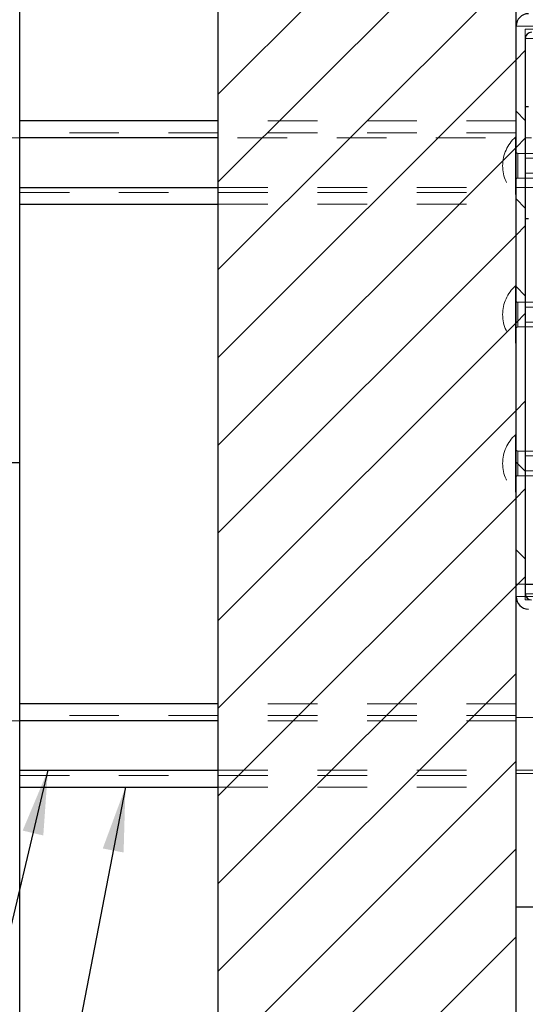
# Model space of a CAD drawing. Units: inches. Extents: x 0.3 to 33.8, y -1.7 to 24.7.
# Drawn here: x 16.5 to 17.5, y 15.3 to 17.3 of the extents above; entities that cross this region are included whole.
import ezdxf

# ---------------------------------------------------------------- set-up
doc = ezdxf.new("R2010")
doc.units = ezdxf.units.IN
doc.header["$MEASUREMENT"] = 0
doc.linetypes.add('HIDDEN', pattern=[0.075, 0.05, -0.025])
doc.layers.add('SLD-0', color=179, linetype='Continuous')
doc.dimstyles.new('SLDDIMSTYLE1', dxfattribs={"dimtxt": 0.18, "dimasz": 0.13, "dimexe": 0, "dimexo": 0.0625, "dimgap": 0, "dimtad": 0, "dimtih": 1, "dimtoh": 1, "dimdec": 0, "dimrnd": 1e-09, "dimzin": 0, "dimdsep": 46, "dimlunit": 5, "dimtxsty": 'Standard', "dimsah": 1, "dimcen": 0.09, "dimadec": 0, "dimazin": 0, "dimtfac": 0.13, "dimtdec": 0, "dimtofl": 0, "dimtmove": 0, "dimatfit": 3, "dimfxl": 1, "dimfrac": 2, "dimtolj": 1, "dimtzin": 0, "dimarcsym": 0})

# ---------------------------------------------------------------- blocks, each defined once
blk = doc.blocks.new('SW_HATCH_2')
at = {"color": 0, "linetype": 'Continuous', "lineweight": 18}
for p, q in [((-0.7497, 0.4877), (-0.1497, 1.0877)), ((-0.7497, 0.3109), (-0.1497, 0.9109)), ((-0.7497, 0.1342), (-0.1497, 0.7342)), ((-0.1497, 0.5574), (-0.1311, 0.576)), ((-0.7497, -0.0426), (-0.1497, 0.5574)), ((-0.1311, 0.4349), (-0.1497, 0.4535)), ((-0.1497, 0.3806), (-0.1311, 0.3992)), ((-0.7497, -0.2194), (-0.1497, 0.3806)), ((-0.1311, 0.2581), (-0.1497, 0.2767)), ((-0.1497, 0.2038), (-0.1311, 0.2224)), ((-0.7497, -0.3962), (-0.1497, 0.2038)), ((-0.1311, 0.0813), (-0.1497, 0.0999)), ((-0.1497, 0.0271), (-0.1311, 0.0457)), ((-0.7497, -0.5729), (-0.1497, 0.0271)), ((-0.1497, -0.1497), (-0.1311, -0.1311)), ((-0.7497, -0.7497), (-0.1497, -0.1497)), ((-0.1311, -0.2722), (-0.1497, -0.2536)), ((-0.1497, -0.3265), (-0.1311, -0.3079)), ((-0.7497, -0.9265), (-0.1497, -0.3265)), ((-0.1311, -0.449), (-0.1497, -0.4304)), ((-0.1497, -0.5033), (-0.1311, -0.4847)), ((-0.7497, -1.1033), (-0.1497, -0.5033)), ((-0.7497, -1.28), (-0.1497, -0.68)), ((-0.7497, -1.4568), (-0.1497, -0.8568)), ((-0.7497, -1.6336), (-0.1497, -1.0336)), ((-0.7497, -1.8104), (-0.1497, -1.2104))]:
    blk.add_line(p, q, dxfattribs=at)

msp = doc.modelspace()

# ---------------------------------------------------------------- linework, layer by layer
at = {"color": 7, "linetype": 'Continuous', "lineweight": 25}
for p, q in [((16.9213, 14.076), (16.9213, 18.876)), ((17.5213, 14.1522), (17.5213, 18.7998)), ((16.5213, 16.4264), (16.5213, 18.0264)), ((17.5213, 16.1567), (17.5213, 17.3067)), ((17.5399, 17.2821), (17.5399, 16.1627)), ((17.5463, 17.1442), (17.5399, 17.1442)), ((16.9213, 17.1157), (16.5213, 17.1157)), ((16.9213, 17.0817), (16.5213, 17.0817)), ((16.5213, 16.9817), (16.9213, 16.9817)), ((16.5213, 16.9477), (16.9213, 16.9477)), ((17.5399, 16.9192), (17.5463, 16.9192)), ((16.5213, 16.4264), (16.1213, 16.4264)), ((16.5213, 14.8264), (16.5213, 16.4264)), ((17.5399, 16.1817), (17.6213, 16.1817)), ((16.9213, 15.9407), (16.5213, 15.9407)), ((16.9213, 15.9067), (16.5213, 15.9067)), ((16.5213, 15.8067), (16.9213, 15.8067)), ((16.5213, 15.7727), (16.9213, 15.7727)), ((17.5213, 15.5317), (17.6213, 15.5317))]:
    msp.add_line(p, q, dxfattribs=at)
at = {"color": 7, "linetype": 'HIDDEN', "lineweight": 18}
for p, q in [((17.5213, 17.3067), (19.1729, 17.3067)), ((17.5399, 17.3003), (17.5399, 17.2821)), ((17.5399, 17.3003), (17.5649, 17.3003)), ((17.5399, 17.2821), (19.1818, 17.2821)), ((17.5213, 17.1157), (16.9213, 17.1157)), ((17.5213, 17.0919), (16.5213, 17.0919)), ((16.5213, 17.0817), (15.3213, 17.0817)), ((17.6599, 17.0817), (16.9213, 17.0817)), ((17.5203, 17.0253), (17.5203, 17.0832)), ((17.5213, 17.0832), (17.5203, 17.0832)), ((17.5524, 17.0817), (17.5399, 17.0817)), ((17.6213, 17.0503), (17.5245, 17.0503)), ((17.5245, 17.0499), (17.5245, 17.0253)), ((17.5649, 17.0403), (17.5399, 17.0403)), ((17.5203, 16.9674), (17.5203, 17.0253)), ((17.5245, 17.0007), (17.5245, 17.0253)), ((17.5399, 17.0103), (17.5649, 17.0103)), ((17.5245, 17.0003), (17.6213, 17.0003)), ((15.3213, 16.9817), (16.5213, 16.9817)), ((16.5213, 16.9715), (17.5213, 16.9715)), ((16.9213, 16.9817), (17.6599, 16.9817)), ((17.5399, 16.9817), (17.5524, 16.9817)), ((17.5203, 16.9674), (17.5213, 16.9674)), ((16.9213, 16.9477), (17.5213, 16.9477)), ((17.5203, 16.7253), (17.5203, 16.7832)), ((17.5213, 16.7832), (17.5203, 16.7832)), ((17.6213, 16.7503), (17.5245, 16.7503)), ((17.5245, 16.7499), (17.5245, 16.7253)), ((17.5649, 16.7403), (17.5399, 16.7403)), ((17.5203, 16.6674), (17.5203, 16.7253)), ((17.5245, 16.7007), (17.5245, 16.7253)), ((17.5245, 16.7003), (17.6213, 16.7003)), ((17.5399, 16.7103), (17.5649, 16.7103)), ((17.5203, 16.6674), (17.5213, 16.6674)), ((17.5203, 16.4253), (17.5203, 16.4832)), ((17.5213, 16.4832), (17.5203, 16.4832)), ((17.5649, 16.4503), (17.5245, 16.4503)), ((17.5245, 16.4499), (17.5245, 16.4253)), ((17.5649, 16.4403), (17.5399, 16.4403)), ((17.5203, 16.3674), (17.5203, 16.4253)), ((17.5245, 16.4007), (17.5245, 16.4253)), ((17.5245, 16.4003), (17.5649, 16.4003)), ((17.5399, 16.4103), (17.5649, 16.4103)), ((17.5203, 16.3674), (17.5213, 16.3674)), ((17.5213, 16.1817), (17.5399, 16.1817)), ((17.5213, 16.1567), (19.2999, 16.1567)), ((17.5399, 16.1627), (17.5399, 16.1503)), ((17.5399, 16.1627), (17.9399, 16.1627)), ((17.5399, 16.1503), (17.5523, 16.1503)), ((17.5213, 15.9407), (16.9213, 15.9407)), ((16.5213, 15.9067), (15.3213, 15.9067)), ((17.5213, 15.9169), (16.5213, 15.9169)), ((17.7213, 15.9067), (16.9213, 15.9067)), ((17.6213, 15.913), (17.5213, 15.913)), ((15.3213, 15.8067), (16.5213, 15.8067)), ((16.9213, 15.8067), (17.7213, 15.8067)), ((17.5213, 15.8005), (17.6213, 15.8005)), ((16.5213, 15.7965), (17.5213, 15.7965)), ((16.9213, 15.7727), (17.5213, 15.7727))]:
    msp.add_line(p, q, dxfattribs=at)
at = {"color": 7, "linetype": 'Continuous', "lineweight": 18}
msp.add_circle((16.9213, 16.4755), 2.4, dxfattribs=at)
at = {"color": 7, "linetype": 'Continuous', "lineweight": 25}
for centre, radius, start, end in [((17.5463, 17.3067), 0.025, 90.0006, 179.9994), ((17.5523, 17.2821), 0.0124, 90.005, 179.9928), ((17.5463, 16.1567), 0.025, 180.0006, 269.9994), ((17.5523, 16.1627), 0.0124, 180.0072, 269.995)]:
    msp.add_arc(centre, radius, start, end, dxfattribs=at)
at = {"color": 7, "linetype": 'HIDDEN', "lineweight": 18}
for centre, radius, start, end in [((17.5717, 17.0253), 0.0775, 131.6352, 228.3648), ((17.5245, 17.0535), 0.0032, 179.9872, 270.0128), ((17.5245, 16.9971), 0.0032, 89.9872, 180.0128), ((17.5717, 16.7253), 0.0775, 131.6354, 228.3646), ((17.5245, 16.7535), 0.0032, 179.9788, 270.0128), ((17.5245, 16.6971), 0.0032, 89.9872, 180.0128), ((17.5717, 16.4253), 0.0775, 131.6354, 228.3646), ((17.5245, 16.4535), 0.0032, 179.9788, 270.0128), ((17.5245, 16.3971), 0.0032, 89.9872, 180.0128)]:
    msp.add_arc(centre, radius, start, end, dxfattribs=at)

# ---------------------------------------------------------------- block references
at = {"color": 7, "linetype": 'Continuous', "lineweight": 18}
msp.add_blockref('SW_HATCH_2', (17.671, 16.6817), dxfattribs=at)

# ---------------------------------------------------------------- leaders
at = {"layer": 'SLD-0'}
for points in [[(16.5781, 15.8067), (16.127, 13.9106), (15.877, 13.9106)], [(16.7343, 15.7727), (16.2515, 13.2776), (15.3524, 13.2776)]]:
    msp.add_leader(points, dimstyle='SLDDIMSTYLE1', dxfattribs=at)

doc.saveas('drawing.dxf')
